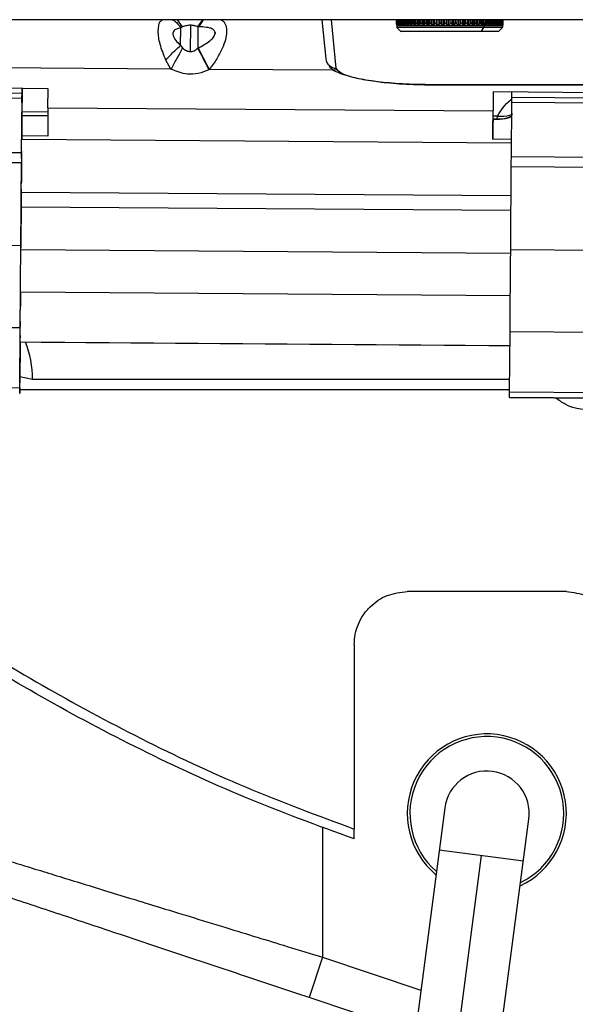
# Paper-space layout '_Back' of a CAD drawing. Units: millimetres. Extents: x -390 to 329, y -174 to 890.
# Drawn here: x -121 to -69, y 180 to 273 of the extents above; entities that cross this region are included whole.
import ezdxf

# ---------------------------------------------------------------- set-up
doc = ezdxf.new("R2010")
doc.units = ezdxf.units.MM

psp = doc.layouts.new('_Back')

# ---------------------------------------------------------------- linework, layer by layer
at = {"color": 7, "linetype": 'Continuous', "lineweight": 25}
for p, q in [((-105.701, 272.032), (-106.182, 272.711)), ((-105.88, 270.289), (-105.868, 271.929)), ((-105.701, 272.032), (-105.868, 271.929)), ((-104.946, 272.184), (-104.964, 269.71)), ((-104.243, 272.042), (-104.257, 270.016)), ((-104.243, 272.042), (-103.775, 272.711)), ((-104.114, 272.041), (-104.243, 272.042)), ((-92.554, 272.711), (-92.19, 269.029)), ((-91.195, 268.143), (-91.647, 272.711)), ((-85.541, 272.398), (-85.499, 272.204)), ((-85.54, 272.711), (-85.54, 272.321)), ((-85.526, 272.327), (-85.526, 272.321)), ((-85.521, 272.711), (-85.521, 272.323)), ((-85.507, 272.711), (-85.507, 272.321)), ((-85.5, 272.207), (-85.5, 272.048)), ((-85.5, 272.207), (-85.489, 272.207)), ((-85.5, 272.048), (-75.5, 272.048)), ((-85.489, 272.239), (-85.489, 272.207)), ((-85.488, 272.23), (-85.488, 272.207)), ((-85.488, 272.207), (-85.488, 272.207)), ((-85.488, 272.207), (-85.431, 272.207)), ((-85.479, 272.711), (-85.479, 272.323)), ((-85.471, 271.977), (-85.129, 271.636)), ((-75.529, 271.977), (-85.471, 271.977)), ((-85.431, 272.711), (-85.431, 272.207)), ((-85.429, 272.711), (-85.429, 272.321)), ((-85.429, 272.711), (-85.429, 272.207)), ((-85.429, 272.207), (-85.429, 272.207)), ((-85.429, 272.207), (-85.327, 272.207)), ((-85.388, 272.711), (-85.388, 272.323)), ((-85.327, 272.711), (-85.327, 272.207)), ((-85.324, 272.711), (-85.324, 272.207)), ((-85.323, 272.207), (-85.324, 272.207)), ((-85.323, 272.207), (-85.176, 272.207)), ((-85.306, 272.711), (-85.306, 272.321)), ((-85.306, 272.204), (-85.306, 272.331)), ((-85.25, 272.711), (-85.25, 272.323)), ((-85.176, 272.711), (-85.176, 272.207)), ((-85.171, 272.711), (-85.171, 272.207)), ((-85.171, 272.207), (-85.171, 272.207)), ((-85.171, 272.207), (-84.979, 272.207)), ((-85.139, 272.711), (-85.139, 272.323)), ((-85.066, 272.711), (-85.066, 272.323)), ((-84.979, 272.711), (-84.979, 272.207)), ((-84.974, 272.711), (-84.974, 272.207)), ((-84.973, 272.207), (-84.974, 272.207)), ((-84.973, 272.207), (-84.74, 272.207)), ((-84.928, 272.711), (-84.928, 272.323)), ((-84.839, 272.711), (-84.839, 272.323)), ((-84.74, 272.711), (-84.74, 272.207)), ((-84.734, 272.711), (-84.734, 272.207)), ((-84.733, 272.207), (-84.734, 272.207)), ((-84.733, 272.207), (-84.46, 272.207)), ((-84.674, 272.711), (-84.674, 272.323)), ((-84.569, 272.711), (-84.569, 272.323)), ((-84.46, 272.711), (-84.46, 272.207)), ((-84.453, 272.711), (-84.453, 272.207)), ((-84.451, 272.207), (-84.453, 272.207)), ((-84.451, 272.207), (-84.142, 272.207)), ((-84.379, 272.711), (-84.379, 272.323)), ((-84.261, 272.711), (-84.261, 272.323)), ((-84.142, 272.711), (-84.142, 272.207)), ((-84.133, 272.711), (-84.133, 272.207)), ((-84.132, 272.207), (-84.133, 272.207)), ((-84.132, 272.207), (-83.788, 272.207)), ((-84.047, 272.711), (-84.047, 272.323)), ((-83.916, 272.711), (-83.916, 272.323)), ((-83.788, 272.711), (-83.788, 272.207)), ((-83.779, 272.711), (-83.779, 272.207)), ((-83.778, 272.207), (-83.779, 272.207)), ((-83.778, 272.207), (-83.403, 272.207)), ((-83.681, 272.711), (-83.681, 272.323)), ((-83.538, 272.711), (-83.538, 272.323)), ((-83.403, 272.711), (-83.403, 272.207)), ((-83.393, 272.711), (-83.393, 272.207)), ((-83.392, 272.207), (-83.393, 272.207)), ((-83.392, 272.207), (-82.99, 272.207)), ((-83.285, 272.711), (-83.285, 272.323)), ((-83.131, 272.711), (-83.131, 272.323)), ((-82.99, 272.711), (-82.99, 272.207)), ((-82.98, 272.711), (-82.98, 272.207)), ((-82.978, 272.207), (-82.98, 272.207)), ((-82.978, 272.207), (-82.553, 272.207)), ((-82.861, 272.711), (-82.861, 272.323)), ((-82.699, 272.711), (-82.699, 272.323)), ((-82.553, 272.711), (-82.553, 272.207)), ((-82.542, 272.711), (-82.542, 272.207)), ((-82.54, 272.207), (-82.542, 272.207)), ((-82.54, 272.207), (-82.096, 272.207)), ((-82.415, 272.711), (-82.415, 272.323)), ((-82.245, 272.711), (-82.245, 272.323)), ((-82.096, 272.711), (-82.096, 272.207)), ((-82.085, 272.711), (-82.085, 272.207)), ((-82.083, 272.207), (-82.085, 272.207)), ((-82.083, 272.207), (-81.624, 272.207)), ((-81.951, 272.711), (-81.951, 272.323)), ((-81.775, 272.711), (-81.775, 272.323)), ((-81.624, 272.711), (-81.624, 272.207)), ((-81.613, 272.711), (-81.613, 272.207)), ((-81.611, 272.207), (-81.613, 272.207)), ((-81.611, 272.207), (-81.141, 272.207)), ((-81.472, 272.711), (-81.472, 272.323)), ((-81.292, 272.711), (-81.292, 272.323)), ((-81.141, 272.711), (-81.141, 272.207)), ((-81.13, 272.711), (-81.13, 272.207)), ((-81.127, 272.207), (-81.13, 272.207)), ((-81.127, 272.207), (-80.652, 272.207)), ((-80.984, 272.711), (-80.984, 272.323)), ((-80.802, 272.711), (-80.802, 272.323)), ((-80.652, 272.711), (-80.652, 272.207)), ((-80.64, 272.711), (-80.64, 272.207)), ((-80.638, 272.207), (-80.64, 272.207)), ((-80.638, 272.207), (-80.162, 272.207)), ((-80.492, 272.711), (-80.492, 272.323)), ((-80.309, 272.711), (-80.309, 272.323)), ((-80.162, 272.711), (-80.162, 272.207)), ((-80.15, 272.711), (-80.15, 272.207)), ((-80.148, 272.207), (-80.15, 272.207)), ((-80.148, 272.207), (-79.674, 272.207)), ((-79.999, 272.711), (-79.999, 272.323)), ((-79.818, 272.711), (-79.818, 272.323)), ((-79.674, 272.711), (-79.674, 272.207)), ((-79.663, 272.711), (-79.663, 272.207)), ((-79.66, 272.207), (-79.663, 272.207)), ((-79.66, 272.207), (-79.195, 272.207)), ((-79.512, 272.711), (-79.512, 272.323)), ((-79.333, 272.711), (-79.333, 272.323)), ((-79.195, 272.711), (-79.195, 272.207)), ((-79.183, 272.711), (-79.183, 272.207)), ((-79.181, 272.207), (-79.183, 272.207)), ((-79.181, 272.207), (-78.728, 272.207)), ((-79.033, 272.711), (-79.033, 272.323)), ((-78.86, 272.711), (-78.86, 272.323)), ((-78.728, 272.711), (-78.728, 272.207)), ((-78.717, 272.711), (-78.717, 272.207)), ((-78.715, 272.207), (-78.717, 272.207)), ((-78.715, 272.207), (-78.278, 272.207)), ((-78.569, 272.711), (-78.569, 272.323)), ((-78.402, 272.711), (-78.402, 272.323)), ((-78.381, 272.711), (-78.381, 272.284)), ((-78.278, 272.711), (-78.278, 272.207)), ((-78.268, 272.711), (-78.268, 272.207)), ((-78.266, 272.207), (-78.268, 272.207)), ((-78.266, 272.207), (-77.85, 272.207)), ((-78.124, 272.711), (-78.124, 272.323)), ((-77.965, 272.711), (-77.965, 272.323)), ((-77.91, 272.235), (-77.965, 272.323)), ((-77.91, 272.711), (-77.91, 272.235)), ((-77.85, 272.711), (-77.85, 272.207)), ((-77.84, 272.711), (-77.84, 272.207)), ((-77.84, 272.207), (-77.449, 272.207)), ((-77.701, 272.711), (-77.701, 272.323)), ((-77.552, 272.711), (-77.552, 272.323)), ((-77.493, 271.636), (-77.271, 271.977)), ((-77.467, 272.711), (-77.467, 272.21)), ((-77.447, 272.207), (-77.449, 272.207)), ((-77.447, 272.711), (-77.447, 272.207)), ((-77.438, 272.711), (-77.438, 272.207)), ((-77.436, 272.207), (-77.438, 272.207)), ((-77.436, 272.207), (-77.074, 272.207)), ((-77.306, 272.711), (-77.306, 272.323)), ((-77.252, 272.207), (-77.226, 272.395)), ((-77.252, 272.048), (-77.252, 272.207)), ((-77.167, 272.711), (-77.167, 272.323)), ((-77.074, 272.711), (-77.074, 272.207)), ((-77.065, 272.711), (-77.065, 272.207)), ((-77.064, 272.207), (-77.065, 272.207)), ((-77.064, 272.207), (-76.733, 272.207)), ((-77.046, 272.711), (-77.046, 272.21)), ((-76.941, 272.711), (-76.941, 272.323)), ((-76.814, 272.711), (-76.814, 272.323)), ((-76.733, 272.711), (-76.733, 272.207)), ((-76.726, 272.711), (-76.726, 272.207)), ((-76.724, 272.207), (-76.726, 272.207)), ((-76.724, 272.207), (-76.429, 272.207)), ((-76.673, 272.711), (-76.673, 272.235)), ((-76.61, 272.323), (-76.673, 272.235)), ((-76.61, 272.711), (-76.61, 272.323)), ((-76.497, 272.711), (-76.497, 272.323)), ((-76.429, 272.711), (-76.429, 272.207)), ((-76.422, 272.711), (-76.422, 272.207)), ((-76.421, 272.207), (-76.422, 272.207)), ((-76.421, 272.207), (-76.164, 272.207)), ((-76.339, 272.711), (-76.339, 272.284)), ((-76.317, 272.711), (-76.317, 272.323)), ((-76.219, 272.711), (-76.219, 272.323)), ((-76.164, 272.711), (-76.164, 272.207)), ((-76.158, 272.711), (-76.158, 272.207)), ((-76.157, 272.207), (-76.158, 272.207)), ((-76.157, 272.207), (-75.941, 272.207)), ((-76.064, 272.711), (-76.064, 272.323)), ((-75.982, 272.711), (-75.982, 272.323)), ((-75.941, 272.711), (-75.941, 272.207)), ((-75.936, 272.711), (-75.936, 272.207)), ((-75.935, 272.207), (-75.936, 272.207)), ((-75.935, 272.207), (-75.762, 272.207)), ((-75.871, 271.636), (-75.529, 271.977)), ((-75.854, 272.711), (-75.854, 272.323)), ((-75.788, 272.711), (-75.788, 272.323)), ((-75.762, 272.711), (-75.762, 272.207)), ((-75.758, 272.711), (-75.758, 272.207)), ((-75.757, 272.207), (-75.758, 272.207)), ((-75.757, 272.207), (-75.628, 272.207)), ((-75.689, 272.711), (-75.689, 272.323)), ((-75.639, 272.321), (-75.639, 272.711)), ((-75.628, 272.711), (-75.628, 272.207)), ((-75.625, 272.711), (-75.625, 272.207)), ((-75.625, 272.207), (-75.625, 272.207)), ((-75.625, 272.207), (-75.541, 272.207)), ((-75.57, 272.711), (-75.57, 272.323)), ((-75.541, 272.283), (-75.541, 272.207)), ((-75.54, 272.3), (-75.54, 272.207)), ((-75.54, 272.207), (-75.54, 272.207)), ((-75.54, 272.207), (-75.502, 272.207)), ((-75.534, 272.321), (-75.534, 272.711)), ((-75.502, 272.219), (-75.502, 272.207)), ((-75.502, 272.219), (-75.502, 272.207)), ((-75.502, 272.207), (-75.502, 272.207)), ((-75.502, 272.207), (-75.5, 272.207)), ((-75.501, 272.204), (-75.459, 272.398)), ((-75.5, 272.048), (-75.5, 272.207)), ((-75.498, 272.711), (-75.498, 272.323)), ((-75.474, 272.321), (-75.474, 272.711)), ((-75.46, 272.321), (-75.46, 272.711)), ((-85.129, 271.636), (-75.871, 271.636)), ((-75.941, 271.607), (-85.059, 271.607)), ((-105.88, 270.289), (-105.686, 270.044)), ((-104.257, 270.016), (-104.207, 270.042)), ((-106.787, 268.054), (-155.164, 268.409)), ((-106.787, 268.054), (-107.271, 268.903)), ((-103.165, 268.028), (-103.216, 268.002)), ((-91.203, 267.94), (-103.165, 268.028)), ((-118.377, 266.209), (-145.376, 266.407)), ((-118.377, 266.209), (-145.376, 266.407)), ((-82.196, 266.568), (-82.196, 266.583)), ((-64.537, 266.583), (-82.196, 266.583)), ((-82.196, 266.568), (-64.537, 266.568)), ((-120.832, 265.285), (-144.331, 265.474)), ((-120.828, 265.768), (-144.327, 265.956)), ((-120.829, 265.646), (-120.839, 264.404)), ((-120.835, 264.896), (-120.824, 266.227)), ((-118.39, 264.421), (-118.377, 266.209)), ((-76.397, 265.902), (-76.41, 264.113)), ((-64.537, 265.815), (-76.397, 265.902)), ((-74.642, 265.889), (-76.397, 265.902)), ((-74.646, 265.387), (-74.642, 265.889)), ((-64.537, 265.313), (-74.646, 265.387)), ((-120.873, 260.192), (-120.832, 265.285)), ((-118.39, 264.421), (-76.41, 264.113)), ((-74.686, 259.811), (-74.649, 264.905)), ((-64.537, 264.831), (-74.649, 264.905)), ((-118.396, 263.638), (-120.845, 263.655)), ((-118.396, 263.635), (-120.845, 263.653)), ((-118.393, 263.999), (-120.842, 264.017)), ((-75.992, 263.629), (-76.414, 263.632)), ((-76.028, 263.327), (-75.992, 263.629)), ((-120.854, 262.568), (-120.863, 261.439)), ((-120.86, 261.768), (-120.854, 262.568)), ((-76.028, 263.327), (-76.416, 263.33)), ((-76.416, 263.328), (-76.028, 263.325)), ((-76.018, 263.401), (-76.028, 263.325)), ((-76.028, 263.325), (-76.028, 263.327)), ((-118.41, 261.75), (-120.86, 261.768)), ((-120.863, 261.439), (-74.677, 261.101)), ((-74.675, 261.43), (-76.43, 261.442)), ((-144.372, 260.38), (-120.873, 260.192)), ((-120.872, 260.317), (-120.872, 260.262)), ((-120.871, 260.394), (-120.871, 260.439)), ((-74.686, 259.811), (-51.187, 259.639)), ((-120.88, 259.22), (-144.38, 259.408)), ((-120.877, 259.629), (-120.895, 257.392)), ((-51.194, 258.667), (-74.694, 258.839)), ((-120.9, 256.73), (-120.914, 255.056)), ((-74.714, 256.101), (-120.903, 256.439)), ((-74.724, 254.718), (-120.914, 255.056)), ((-144.442, 251.634), (-120.943, 251.446)), ((-120.946, 251.055), (-74.753, 250.717)), ((-74.75, 251.065), (-51.251, 250.893)), ((-120.978, 247.057), (-120.989, 245.68)), ((-120.978, 247.057), (-74.782, 246.718)), ((-74.782, 246.706), (-120.978, 247.044)), ((-121, 244.268), (-121.004, 243.754)), ((-121.005, 243.672), (-144.504, 243.86)), ((-121.05, 238.037), (-121.005, 243.672)), ((-74.849, 237.656), (-74.807, 243.291)), ((-51.308, 243.119), (-74.807, 243.291)), ((-121.016, 242.344), (-121.046, 238.486)), ((-121.016, 242.344), (-74.817, 242.006)), ((-121.016, 242.344), (-119.016, 242.329)), ((-121.011, 242.957), (-121.012, 242.732)), ((-119.016, 242.329), (-76.817, 242.02)), ((-119.016, 242.329), (-119.016, 242.329)), ((-121.021, 241.686), (-121.021, 241.686)), ((-121.02, 241.847), (-121.02, 241.816)), ((-76.817, 242.02), (-74.817, 242.006)), ((-76.817, 242.02), (-76.817, 242.02)), ((-119.843, 238.82), (-121.042, 239.07)), ((-144.549, 238.225), (-121.05, 238.037)), ((-74.849, 237.656), (-51.349, 237.484)), ((-51.353, 236.933), (-74.853, 237.106)), ((-74.853, 237.105), (-74.853, 237.106)), ((-74.853, 237.105), (-51.353, 236.933)), ((-89.5, 213.82), (-89.5, 196.443)), ((-80.966, 198.436), (-83.821, 176.736)), ((-75.89, 175.692), (-73.034, 197.393)), ((-92.5, 196.658), (-92.5, 184.369)), ((-73.556, 193.427), (-81.488, 194.471)), ((-77.522, 193.949), (-79.746, 177.049)), ((-92.5, 184.369), (-93.765, 180.575)), ((-92.5, 184.369), (-83.224, 181.277)), ((-83.755, 177.238), (-93.765, 180.575))]:
    psp.add_line(p, q, dxfattribs=at)
at = {"color": 7, "linetype": 'Continuous', "lineweight": 25, "flags": 128}
for points in [[(-104.257, 270.016), (-104.155, 269.818), (-104.042, 269.599), (-103.919, 269.361), (-103.788, 269.109), (-103.651, 268.843), (-103.509, 268.568), (-103.363, 268.287), (-103.216, 268.002)], [(-103.165, 268.028), (-103.312, 268.313), (-103.458, 268.594), (-103.6, 268.869), (-103.738, 269.135), (-103.869, 269.388), (-103.991, 269.625), (-104.104, 269.844), (-104.207, 270.042)], [(-120.829, 265.646), (-120.828, 265.72), (-120.828, 265.76), (-120.828, 265.766), (-120.828, 265.737), (-120.829, 265.675), (-120.83, 265.578), (-120.831, 265.448), (-120.832, 265.285)], [(-74.649, 264.905), (-74.648, 265.068), (-74.647, 265.198), (-74.646, 265.294), (-74.646, 265.357), (-74.646, 265.385), (-74.646, 265.387)], [(-120.835, 264.896), (-120.836, 264.788), (-120.837, 264.685), (-120.837, 264.592), (-120.838, 264.513), (-120.839, 264.453), (-120.839, 264.413), (-120.839, 264.397), (-120.839, 264.404)], [(-76.43, 261.442), (-76.428, 261.654), (-76.426, 261.913), (-76.424, 262.212), (-76.422, 262.548), (-76.419, 262.913), (-76.416, 263.3), (-76.413, 263.703), (-76.41, 264.113)], [(-76.416, 263.328), (-76.416, 263.294), (-76.419, 262.906), (-76.422, 262.541), (-76.424, 262.206), (-76.426, 261.906), (-76.428, 261.648), (-76.43, 261.436)], [(-120.873, 260.192), (-120.874, 260.089), (-120.874, 259.98), (-120.875, 259.867), (-120.876, 259.748), (-120.877, 259.623), (-120.878, 259.494), (-120.879, 259.359), (-120.88, 259.22)], [(-120.877, 259.629), (-120.876, 259.727), (-120.876, 259.822), (-120.875, 259.912), (-120.874, 259.997), (-120.874, 260.075), (-120.873, 260.146), (-120.873, 260.208), (-120.872, 260.262)], [(-120.872, 260.317), (-120.871, 260.346), (-120.871, 260.371), (-120.871, 260.392), (-120.871, 260.409), (-120.871, 260.423), (-120.871, 260.432), (-120.871, 260.438), (-120.871, 260.439)], [(-74.694, 258.839), (-74.693, 258.979), (-74.692, 259.113), (-74.691, 259.243), (-74.69, 259.367), (-74.689, 259.486), (-74.688, 259.6), (-74.687, 259.708), (-74.686, 259.811)], [(-120.943, 251.446), (-120.933, 252.668), (-120.923, 253.865), (-120.914, 255.012), (-120.906, 256.085), (-120.898, 257.061), (-120.891, 257.92), (-120.885, 258.645), (-120.88, 259.22)], [(-74.75, 251.065), (-74.742, 252.288), (-74.733, 253.485), (-74.724, 254.632), (-74.717, 255.704), (-74.709, 256.68), (-74.703, 257.54), (-74.698, 258.264), (-74.694, 258.839)], [(-120.9, 256.73), (-120.9, 256.792), (-120.899, 256.862), (-120.899, 256.938), (-120.898, 257.021), (-120.897, 257.108), (-120.897, 257.2), (-120.896, 257.295), (-120.895, 257.392)], [(-120.914, 255.056), (-120.914, 255.082), (-120.915, 254.879), (-120.919, 254.455), (-120.924, 253.836), (-120.93, 253.057), (-120.937, 252.164), (-120.945, 251.209)], [(-121.005, 243.672), (-121, 244.247), (-120.995, 244.972), (-120.988, 245.831), (-120.98, 246.807), (-120.971, 247.88), (-120.962, 249.027), (-120.952, 250.224), (-120.943, 251.446)], [(-74.807, 243.291), (-74.803, 243.866), (-74.798, 244.591), (-74.792, 245.451), (-74.784, 246.427), (-74.777, 247.499), (-74.768, 248.646), (-74.759, 249.843), (-74.75, 251.065)], [(-121, 244.268), (-120.999, 244.474), (-120.997, 244.675), (-120.995, 244.87), (-120.994, 245.057), (-120.992, 245.233), (-120.991, 245.397), (-120.99, 245.546), (-120.989, 245.68)], [(-121.011, 242.957), (-121.01, 243.05), (-121.009, 243.145), (-121.008, 243.243), (-121.008, 243.342), (-121.007, 243.444), (-121.006, 243.546), (-121.005, 243.65), (-121.004, 243.754)], [(-121.016, 242.344), (-121.016, 242.303), (-121.017, 242.13), (-121.018, 241.979), (-121.019, 241.854), (-121.02, 241.762), (-121.021, 241.705), (-121.021, 241.686)], [(-121.02, 241.847), (-121.019, 241.915), (-121.018, 241.997), (-121.018, 242.092), (-121.017, 242.199), (-121.016, 242.318), (-121.015, 242.447), (-121.014, 242.585), (-121.012, 242.732)], [(-121.021, 241.686), (-121.021, 241.688), (-121.021, 241.694), (-121.021, 241.705), (-121.021, 241.719), (-121.02, 241.737), (-121.02, 241.76), (-121.02, 241.786), (-121.02, 241.816)], [(-121.054, 237.486), (-121.054, 237.505), (-121.054, 237.562), (-121.053, 237.654), (-121.052, 237.779), (-121.051, 237.93), (-121.05, 238.103), (-121.048, 238.291), (-121.046, 238.486)], [(-121.05, 238.037), (-121.051, 237.91), (-121.052, 237.799), (-121.053, 237.704), (-121.053, 237.626), (-121.054, 237.565), (-121.054, 237.521), (-121.054, 237.495), (-121.054, 237.486)], [(-74.853, 237.106), (-74.853, 237.114), (-74.852, 237.141), (-74.852, 237.184), (-74.852, 237.245), (-74.851, 237.323), (-74.85, 237.418), (-74.85, 237.529), (-74.849, 237.656)]]:
    psp.add_lwpolyline(points, dxfattribs=at)
at = {"color": 7, "linetype": 'Continuous', "lineweight": 25}
for centre, radius, start, end in [((-85.4, 272.048), 0.1, 180, 225), ((-77.384, 272.045), 0.132, 328.79321, 1.08709), ((-75.6, 272.048), 0.1, 315, 0), ((-85.059, 271.707), 0.1, 225, 270), ((-77.543, 271.663), 0.0568, 273.8801, 331.16744), ((-75.941, 271.707), 0.1, 270, 315), ((-91.205, 269.133), 0.99, 186.01487, 270.60677), ((-128.472, 238.987), 8.631, 358.88676, 22.85988), ((-77, 197.915), 7.5, 294.73484, 230.27293), ((-77, 197.915), 7.25, 295.98926, 229.01851), ((-77, 197.915), 4, 352.50389, 172.50389)]:
    psp.add_arc(centre, radius, start, end, dxfattribs=at)
for points, knots in [([(121.201, 272.711), (114.633, 272.711), (101.769, 272.711), (82.729, 272.711), (63.796, 272.711), (44.9, 272.711), (25.889, 272.711), (6.934, 272.711), (-17.249, 272.711), (-46.741, 272.711), (-81.463, 272.711), (-113.432, 272.711), (-142.765, 272.711), (-169.22, 272.711), (-195.878, 272.711), (-222.321, 272.711), (-248.949, 272.711), (-275.385, 272.711), (-292.962, 272.711), (-301.683, 272.711)], [0, 0, 0, 0, 0.046651, 0.091365, 0.135121, 0.18092, 0.225278, 0.269749, 0.315051, 0.396291, 0.478112, 0.56016, 0.621895, 0.68522, 0.747139, 0.810657, 0.872973, 0.936975, 1, 1, 1, 1]), ([(-107.271, 268.903), (-107.475, 269.415), (-107.869, 270.398), (-108.034, 271.677), (-107.916, 272.479), (-107.656, 272.658), (-107.579, 272.711)], [0, 0, 0, 0, 0.309614, 0.594763, 0.879864, 1, 1, 1, 1]), ([(-106.661, 272.711), (-106.577, 272.675), (-106.272, 272.546), (-106.038, 272.188), (-105.868, 271.929)], [0, 0, 0, 0, 0.27568, 1, 1, 1, 1]), ([(-105.868, 271.929), (-106.005, 271.904), (-106.276, 271.854), (-106.575, 271.644), (-106.642, 271.244), (-106.353, 270.739), (-106.04, 270.441), (-105.88, 270.289)], [0, 0, 0, 0, 0.191091, 0.37751, 0.558357, 0.77513, 1, 1, 1, 1]), ([(-104.946, 272.184), (-105.01, 272.182), (-105.143, 272.179), (-105.419, 272.136), (-105.585, 272.075), (-105.701, 272.032)], [0, 0, 0, 0, 0.220109, 0.453877, 1, 1, 1, 1]), ([(-104.243, 272.042), (-104.352, 272.081), (-104.508, 272.137), (-104.763, 272.177), (-104.886, 272.182), (-104.946, 272.184)], [0, 0, 0, 0, 0.541209, 0.776628, 1, 1, 1, 1]), ([(-103.686, 272.711), (-103.69, 272.709), (-103.862, 272.625), (-103.989, 272.33), (-104.114, 272.041)], [0, 0, 0, 0, 0.018492, 1, 1, 1, 1]), ([(-103.784, 272.03), (-103.845, 272.033), (-103.954, 272.039), (-104.065, 272.04), (-104.114, 272.041)], [0, 0, 0, 0, 0.559961, 1, 1, 1, 1]), ([(-102.601, 271.482), (-102.645, 271.587), (-102.733, 271.799), (-103.187, 271.967), (-103.557, 272.006), (-103.784, 272.03)], [0, 0, 0, 0, 0.276939, 0.557513, 1, 1, 1, 1]), ([(-102.051, 272.711), (-102, 272.683), (-101.799, 272.57), (-101.604, 272.186), (-101.507, 271.575), (-101.63, 270.821), (-101.951, 269.958), (-102.462, 268.994), (-102.923, 268.361), (-103.165, 268.028)], [0, 0, 0, 0, 0.051382, 0.204211, 0.347763, 0.491224, 0.644794, 0.813187, 1, 1, 1, 1]), ([(-85.521, 272.323), (-85.526, 272.343), (-85.533, 272.37), (-85.538, 272.392), (-85.54, 272.397), (-85.539, 272.392), (-85.535, 272.37), (-85.529, 272.343), (-85.525, 272.323)], [0, 0, 0, 0, 0.291731, 0.401828, 0.499469, 0.597291, 0.707554, 1, 1, 1, 1]), ([(-85.525, 272.323), (-85.518, 272.292), (-85.509, 272.249), (-85.5, 272.212), (-85.499, 272.208), (-85.498, 272.207)], [0, 0, 0, 0, 0.583763, 0.804564, 1, 1, 1, 1]), ([(-85.489, 272.207), (-85.49, 272.208), (-85.493, 272.212), (-85.503, 272.249), (-85.514, 272.292), (-85.521, 272.323)], [0, 0, 0, 0, 0.195433, 0.416233, 1, 1, 1, 1]), ([(-85.479, 272.323), (-85.485, 272.343), (-85.493, 272.37), (-85.502, 272.392), (-85.506, 272.397), (-85.508, 272.392), (-85.507, 272.37), (-85.503, 272.343), (-85.5, 272.323)], [0, 0, 0, 0, 0.291731, 0.401828, 0.499469, 0.597291, 0.707554, 1, 1, 1, 1]), ([(-85.5, 272.323), (-85.495, 272.292), (-85.489, 272.249), (-85.486, 272.212), (-85.487, 272.208), (-85.488, 272.207)], [0, 0, 0, 0, 0.583763, 0.804564, 1, 1, 1, 1]), ([(-85.432, 272.207), (-85.434, 272.208), (-85.439, 272.212), (-85.456, 272.249), (-85.469, 272.292), (-85.479, 272.323)], [0, 0, 0, 0, 0.195433, 0.416233, 1, 1, 1, 1]), ([(-85.388, 272.323), (-85.395, 272.343), (-85.405, 272.37), (-85.417, 272.392), (-85.423, 272.397), (-85.428, 272.392), (-85.43, 272.37), (-85.428, 272.343), (-85.427, 272.323)], [0, 0, 0, 0, 0.2917307, 0.4018278, 0.4994689, 0.5972907, 0.7075535, 1, 1, 1, 1]), ([(-85.327, 272.207), (-85.331, 272.208), (-85.339, 272.212), (-85.36, 272.249), (-85.376, 272.292), (-85.388, 272.323)], [0, 0, 0, 0, 0.195433, 0.416233, 1, 1, 1, 1]), ([(-85.306, 272.323), (-85.306, 272.292), (-85.306, 272.249), (-85.314, 272.212), (-85.32, 272.208), (-85.323, 272.207)], [0, 0, 0, 0, 0.583763, 0.804564, 1, 1, 1, 1]), ([(-85.25, 272.323), (-85.258, 272.343), (-85.27, 272.37), (-85.285, 272.392), (-85.294, 272.397), (-85.3, 272.392), (-85.307, 272.37), (-85.306, 272.343), (-85.306, 272.323)], [0, 0, 0, 0, 0.2917306, 0.4018278, 0.4994688, 0.5972907, 0.7075535, 1, 1, 1, 1]), ([(-85.176, 272.207), (-85.181, 272.208), (-85.192, 272.212), (-85.218, 272.249), (-85.236, 272.292), (-85.25, 272.323)], [0, 0, 0, 0, 0.1954334, 0.416233, 1, 1, 1, 1]), ([(-85.139, 272.323), (-85.141, 272.292), (-85.144, 272.249), (-85.157, 272.212), (-85.166, 272.208), (-85.171, 272.207)], [0, 0, 0, 0, 0.5837631, 0.8045642, 1, 1, 1, 1]), ([(-85.066, 272.323), (-85.076, 272.343), (-85.088, 272.37), (-85.107, 272.392), (-85.118, 272.397), (-85.127, 272.392), (-85.136, 272.37), (-85.138, 272.343), (-85.139, 272.323)], [0, 0, 0, 0, 0.29173, 0.401828, 0.499468, 0.59729, 0.707553, 1, 1, 1, 1]), ([(-84.98, 272.207), (-84.986, 272.208), (-84.999, 272.212), (-85.03, 272.249), (-85.051, 272.292), (-85.066, 272.323)], [0, 0, 0, 0, 0.195433, 0.416233, 1, 1, 1, 1]), ([(-84.928, 272.323), (-84.932, 272.292), (-84.938, 272.249), (-84.956, 272.212), (-84.968, 272.208), (-84.973, 272.207)], [0, 0, 0, 0, 0.583763, 0.804564, 1, 1, 1, 1]), ([(-84.839, 272.323), (-84.849, 272.343), (-84.863, 272.37), (-84.884, 272.392), (-84.898, 272.397), (-84.909, 272.392), (-84.922, 272.37), (-84.925, 272.343), (-84.928, 272.323)], [0, 0, 0, 0, 0.29173, 0.401827, 0.499468, 0.59729, 0.707553, 1, 1, 1, 1]), ([(-84.741, 272.207), (-84.748, 272.208), (-84.763, 272.212), (-84.799, 272.249), (-84.822, 272.292), (-84.839, 272.323)], [0, 0, 0, 0, 0.195433, 0.416233, 1, 1, 1, 1]), ([(-84.674, 272.323), (-84.68, 272.292), (-84.689, 272.249), (-84.712, 272.212), (-84.726, 272.208), (-84.733, 272.207)], [0, 0, 0, 0, 0.583763, 0.804564, 1, 1, 1, 1]), ([(-84.569, 272.323), (-84.58, 272.343), (-84.596, 272.37), (-84.62, 272.392), (-84.635, 272.397), (-84.648, 272.392), (-84.664, 272.37), (-84.67, 272.343), (-84.674, 272.323)], [0, 0, 0, 0, 0.291731, 0.401828, 0.499469, 0.59729, 0.707553, 1, 1, 1, 1]), ([(-84.461, 272.207), (-84.469, 272.208), (-84.486, 272.212), (-84.526, 272.249), (-84.551, 272.292), (-84.569, 272.323)], [0, 0, 0, 0, 0.195433, 0.416233, 1, 1, 1, 1]), ([(-84.379, 272.323), (-84.388, 272.292), (-84.399, 272.249), (-84.428, 272.212), (-84.444, 272.208), (-84.451, 272.207)], [0, 0, 0, 0, 0.583763, 0.804564, 1, 1, 1, 1]), ([(-84.261, 272.323), (-84.273, 272.343), (-84.289, 272.37), (-84.315, 272.392), (-84.332, 272.397), (-84.348, 272.392), (-84.367, 272.37), (-84.374, 272.343), (-84.379, 272.323)], [0, 0, 0, 0, 0.291731, 0.401828, 0.499469, 0.597291, 0.707554, 1, 1, 1, 1]), ([(-84.143, 272.207), (-84.152, 272.208), (-84.171, 272.212), (-84.215, 272.249), (-84.241, 272.292), (-84.261, 272.323)], [0, 0, 0, 0, 0.195433, 0.416233, 1, 1, 1, 1]), ([(-84.047, 272.323), (-84.058, 272.292), (-84.072, 272.249), (-84.105, 272.212), (-84.123, 272.208), (-84.132, 272.207)], [0, 0, 0, 0, 0.583763, 0.804564, 1, 1, 1, 1]), ([(-83.916, 272.323), (-83.928, 272.343), (-83.946, 272.37), (-83.974, 272.392), (-83.993, 272.397), (-84.01, 272.392), (-84.032, 272.37), (-84.041, 272.343), (-84.047, 272.323)], [0, 0, 0, 0, 0.291731, 0.401828, 0.49947, 0.597291, 0.707554, 1, 1, 1, 1]), ([(-83.79, 272.207), (-83.8, 272.208), (-83.821, 272.212), (-83.867, 272.249), (-83.895, 272.292), (-83.916, 272.323)], [0, 0, 0, 0, 0.195433, 0.416233, 1, 1, 1, 1]), ([(-83.681, 272.323), (-83.694, 272.292), (-83.711, 272.249), (-83.748, 272.212), (-83.768, 272.208), (-83.778, 272.207)], [0, 0, 0, 0, 0.583763, 0.804564, 1, 1, 1, 1]), ([(-83.538, 272.323), (-83.551, 272.343), (-83.569, 272.37), (-83.6, 272.392), (-83.62, 272.397), (-83.639, 272.392), (-83.663, 272.37), (-83.674, 272.343), (-83.681, 272.323)], [0, 0, 0, 0, 0.291732, 0.401829, 0.499471, 0.597292, 0.707555, 1, 1, 1, 1]), ([(-83.405, 272.207), (-83.416, 272.208), (-83.438, 272.212), (-83.488, 272.249), (-83.517, 272.292), (-83.538, 272.323)], [0, 0, 0, 0, 0.195433, 0.416233, 1, 1, 1, 1]), ([(-83.285, 272.323), (-83.299, 272.292), (-83.318, 272.249), (-83.36, 272.212), (-83.381, 272.208), (-83.392, 272.207)], [0, 0, 0, 0, 0.5837631, 0.8045642, 1, 1, 1, 1]), ([(-83.131, 272.323), (-83.145, 272.343), (-83.163, 272.37), (-83.195, 272.392), (-83.217, 272.397), (-83.237, 272.392), (-83.264, 272.37), (-83.276, 272.343), (-83.285, 272.323)], [0, 0, 0, 0, 0.291733, 0.40183, 0.499472, 0.597293, 0.707555, 1, 1, 1, 1]), ([(-82.992, 272.207), (-83.003, 272.208), (-83.027, 272.212), (-83.079, 272.249), (-83.109, 272.292), (-83.131, 272.323)], [0, 0, 0, 0, 0.195433, 0.416233, 1, 1, 1, 1]), ([(-82.861, 272.323), (-82.877, 272.292), (-82.899, 272.249), (-82.944, 272.212), (-82.967, 272.208), (-82.978, 272.207)], [0, 0, 0, 0, 0.583763, 0.804564, 1, 1, 1, 1]), ([(-82.699, 272.323), (-82.713, 272.343), (-82.732, 272.37), (-82.765, 272.392), (-82.788, 272.397), (-82.809, 272.392), (-82.838, 272.37), (-82.852, 272.343), (-82.861, 272.323)], [0, 0, 0, 0, 0.2917338, 0.4018317, 0.4994737, 0.5972946, 0.7075566, 1, 1, 1, 1]), ([(-82.555, 272.207), (-82.567, 272.208), (-82.592, 272.212), (-82.646, 272.249), (-82.677, 272.292), (-82.699, 272.323)], [0, 0, 0, 0, 0.195433, 0.416233, 1, 1, 1, 1]), ([(-82.415, 272.323), (-82.433, 272.292), (-82.456, 272.249), (-82.504, 272.212), (-82.529, 272.208), (-82.54, 272.207)], [0, 0, 0, 0, 0.583763, 0.804564, 1, 1, 1, 1]), ([(-82.245, 272.323), (-82.259, 272.343), (-82.278, 272.37), (-82.313, 272.392), (-82.336, 272.397), (-82.359, 272.392), (-82.39, 272.37), (-82.405, 272.343), (-82.415, 272.323)], [0, 0, 0, 0, 0.291734, 0.401831, 0.499473, 0.597294, 0.707556, 1, 1, 1, 1]), ([(-82.099, 272.207), (-82.111, 272.208), (-82.137, 272.212), (-82.192, 272.249), (-82.223, 272.292), (-82.245, 272.323)], [0, 0, 0, 0, 0.195433, 0.416233, 1, 1, 1, 1]), ([(-81.951, 272.323), (-81.969, 272.292), (-81.995, 272.249), (-82.045, 272.212), (-82.071, 272.208), (-82.083, 272.207)], [0, 0, 0, 0, 0.583763, 0.804564, 1, 1, 1, 1]), ([(-81.775, 272.323), (-81.789, 272.343), (-81.808, 272.37), (-81.843, 272.392), (-81.867, 272.397), (-81.891, 272.392), (-81.923, 272.37), (-81.939, 272.343), (-81.951, 272.323)], [0, 0, 0, 0, 0.291733, 0.40183, 0.499472, 0.597293, 0.707555, 1, 1, 1, 1]), ([(-81.626, 272.207), (-81.639, 272.208), (-81.666, 272.212), (-81.722, 272.249), (-81.753, 272.292), (-81.775, 272.323)], [0, 0, 0, 0, 0.1954334, 0.416233, 1, 1, 1, 1]), ([(-81.472, 272.323), (-81.492, 272.292), (-81.519, 272.249), (-81.572, 272.212), (-81.598, 272.208), (-81.611, 272.207)], [0, 0, 0, 0, 0.583763, 0.804564, 1, 1, 1, 1]), ([(-81.292, 272.323), (-81.306, 272.343), (-81.325, 272.37), (-81.36, 272.392), (-81.385, 272.397), (-81.409, 272.392), (-81.443, 272.37), (-81.46, 272.343), (-81.472, 272.323)], [0, 0, 0, 0, 0.2917318, 0.4018292, 0.4994706, 0.5972921, 0.7075546, 1, 1, 1, 1]), ([(-81.144, 272.207), (-81.156, 272.208), (-81.183, 272.212), (-81.24, 272.249), (-81.27, 272.292), (-81.292, 272.323)], [0, 0, 0, 0, 0.195433, 0.416233, 1, 1, 1, 1]), ([(-80.984, 272.323), (-81.005, 272.292), (-81.033, 272.249), (-81.088, 272.212), (-81.115, 272.208), (-81.127, 272.207)], [0, 0, 0, 0, 0.583763, 0.804564, 1, 1, 1, 1]), ([(-80.802, 272.323), (-80.816, 272.343), (-80.834, 272.37), (-80.87, 272.392), (-80.894, 272.397), (-80.919, 272.392), (-80.954, 272.37), (-80.971, 272.343), (-80.984, 272.323)], [0, 0, 0, 0, 0.2917312, 0.4018285, 0.4994697, 0.5972914, 0.7075541, 1, 1, 1, 1]), ([(-80.654, 272.207), (-80.667, 272.208), (-80.694, 272.212), (-80.751, 272.249), (-80.78, 272.292), (-80.802, 272.323)], [0, 0, 0, 0, 0.195433, 0.416233, 1, 1, 1, 1]), ([(-80.492, 272.323), (-80.513, 272.292), (-80.543, 272.249), (-80.598, 272.212), (-80.625, 272.208), (-80.638, 272.207)], [0, 0, 0, 0, 0.5837631, 0.8045642, 1, 1, 1, 1]), ([(-80.309, 272.323), (-80.322, 272.343), (-80.34, 272.37), (-80.375, 272.392), (-80.4, 272.397), (-80.425, 272.392), (-80.46, 272.37), (-80.478, 272.343), (-80.492, 272.323)], [0, 0, 0, 0, 0.291731, 0.401828, 0.499469, 0.597291, 0.707554, 1, 1, 1, 1]), ([(-80.164, 272.207), (-80.177, 272.208), (-80.204, 272.212), (-80.259, 272.249), (-80.288, 272.292), (-80.309, 272.323)], [0, 0, 0, 0, 0.195433, 0.416233, 1, 1, 1, 1]), ([(-79.999, 272.323), (-80.021, 272.292), (-80.051, 272.249), (-80.108, 272.212), (-80.135, 272.208), (-80.148, 272.207)], [0, 0, 0, 0, 0.583763, 0.804564, 1, 1, 1, 1]), ([(-79.818, 272.323), (-79.83, 272.343), (-79.848, 272.37), (-79.882, 272.392), (-79.906, 272.397), (-79.931, 272.392), (-79.967, 272.37), (-79.985, 272.343), (-79.999, 272.323)], [0, 0, 0, 0, 0.2917307, 0.4018279, 0.4994689, 0.5972907, 0.7075535, 1, 1, 1, 1]), ([(-79.677, 272.207), (-79.689, 272.208), (-79.716, 272.212), (-79.77, 272.249), (-79.798, 272.292), (-79.818, 272.323)], [0, 0, 0, 0, 0.195433, 0.416233, 1, 1, 1, 1]), ([(-79.512, 272.323), (-79.534, 272.292), (-79.565, 272.249), (-79.621, 272.212), (-79.648, 272.208), (-79.66, 272.207)], [0, 0, 0, 0, 0.583763, 0.804564, 1, 1, 1, 1]), ([(-79.333, 272.323), (-79.345, 272.343), (-79.362, 272.37), (-79.395, 272.392), (-79.419, 272.397), (-79.443, 272.392), (-79.478, 272.37), (-79.498, 272.343), (-79.512, 272.323)], [0, 0, 0, 0, 0.2917307, 0.4018278, 0.4994689, 0.5972907, 0.7075535, 1, 1, 1, 1]), ([(-79.197, 272.207), (-79.209, 272.208), (-79.235, 272.212), (-79.287, 272.249), (-79.314, 272.292), (-79.333, 272.323)], [0, 0, 0, 0, 0.195433, 0.416233, 1, 1, 1, 1]), ([(-79.033, 272.323), (-79.056, 272.292), (-79.087, 272.249), (-79.142, 272.212), (-79.169, 272.208), (-79.181, 272.207)], [0, 0, 0, 0, 0.583763, 0.804564, 1, 1, 1, 1]), ([(-78.86, 272.323), (-78.871, 272.343), (-78.886, 272.37), (-78.918, 272.392), (-78.941, 272.397), (-78.965, 272.392), (-79, 272.37), (-79.019, 272.343), (-79.033, 272.323)], [0, 0, 0, 0, 0.291731, 0.401828, 0.499469, 0.597291, 0.707553, 1, 1, 1, 1]), ([(-78.73, 272.207), (-78.742, 272.208), (-78.767, 272.212), (-78.817, 272.249), (-78.842, 272.292), (-78.86, 272.323)], [0, 0, 0, 0, 0.195433, 0.416233, 1, 1, 1, 1]), ([(-78.569, 272.323), (-78.592, 272.292), (-78.622, 272.249), (-78.677, 272.212), (-78.703, 272.208), (-78.715, 272.207)], [0, 0, 0, 0, 0.583763, 0.804564, 1, 1, 1, 1]), ([(-78.402, 272.323), (-78.412, 272.343), (-78.427, 272.37), (-78.457, 272.392), (-78.479, 272.397), (-78.502, 272.392), (-78.536, 272.37), (-78.555, 272.343), (-78.569, 272.323)], [0, 0, 0, 0, 0.2917304, 0.4018275, 0.4994685, 0.5972904, 0.7075533, 1, 1, 1, 1]), ([(-78.381, 272.284), (-78.385, 272.291), (-78.393, 272.304), (-78.399, 272.317), (-78.402, 272.323)], [0, 0, 0, 0, 0.5595848, 1, 1, 1, 1]), ([(-78.28, 272.207), (-78.289, 272.208), (-78.308, 272.21), (-78.346, 272.234), (-78.367, 272.263), (-78.381, 272.284)], [0, 0, 0, 0, 0.20846, 0.435678, 1, 1, 1, 1]), ([(-78.124, 272.323), (-78.146, 272.292), (-78.176, 272.249), (-78.229, 272.212), (-78.254, 272.208), (-78.266, 272.207)], [0, 0, 0, 0, 0.583763, 0.804564, 1, 1, 1, 1]), ([(-77.965, 272.323), (-77.974, 272.343), (-77.987, 272.37), (-78.015, 272.392), (-78.036, 272.397), (-78.058, 272.392), (-78.091, 272.37), (-78.11, 272.343), (-78.124, 272.323)], [0, 0, 0, 0, 0.29173, 0.401827, 0.499468, 0.59729, 0.707553, 1, 1, 1, 1]), ([(-77.852, 272.207), (-77.862, 272.208), (-77.884, 272.212), (-77.901, 272.227), (-77.91, 272.235)], [0, 0, 0, 0, 0.46952, 1, 1, 1, 1]), ([(-77.701, 272.323), (-77.723, 272.292), (-77.753, 272.249), (-77.804, 272.212), (-77.827, 272.208), (-77.838, 272.207)], [0, 0, 0, 0, 0.5837631, 0.8045642, 1, 1, 1, 1]), ([(-77.552, 272.323), (-77.56, 272.343), (-77.571, 272.37), (-77.597, 272.392), (-77.617, 272.397), (-77.638, 272.392), (-77.669, 272.37), (-77.688, 272.343), (-77.701, 272.323)], [0, 0, 0, 0, 0.291731, 0.401828, 0.499469, 0.59729, 0.707553, 1, 1, 1, 1]), ([(-77.467, 272.21), (-77.475, 272.214), (-77.492, 272.222), (-77.524, 272.258), (-77.54, 272.296), (-77.552, 272.323)], [0, 0, 0, 0, 0.198369, 0.424913, 1, 1, 1, 1]), ([(-77.449, 272.207), (-77.452, 272.207), (-77.458, 272.207), (-77.464, 272.209), (-77.467, 272.21)], [0, 0, 0, 0, 0.560782, 1, 1, 1, 1]), ([(-77.306, 272.323), (-77.327, 272.292), (-77.355, 272.249), (-77.404, 272.212), (-77.426, 272.208), (-77.436, 272.207)], [0, 0, 0, 0, 0.583763, 0.804564, 1, 1, 1, 1]), ([(-77.226, 272.395), (-77.232, 272.394), (-77.245, 272.392), (-77.275, 272.37), (-77.293, 272.343), (-77.306, 272.323)], [0, 0, 0, 0, 0.195463, 0.415823, 1, 1, 1, 1]), ([(-77.167, 272.323), (-77.174, 272.343), (-77.184, 272.37), (-77.207, 272.392), (-77.22, 272.394), (-77.226, 272.395)], [0, 0, 0, 0, 0.5841774, 0.8045374, 1, 1, 1, 1]), ([(-77.075, 272.207), (-77.084, 272.208), (-77.104, 272.212), (-77.14, 272.249), (-77.155, 272.292), (-77.167, 272.323)], [0, 0, 0, 0, 0.195433, 0.416233, 1, 1, 1, 1]), ([(-77.046, 272.21), (-77.05, 272.209), (-77.055, 272.207), (-77.061, 272.207), (-77.064, 272.207)], [0, 0, 0, 0, 0.559535, 1, 1, 1, 1]), ([(-76.941, 272.323), (-76.958, 272.296), (-76.982, 272.258), (-77.02, 272.222), (-77.038, 272.214), (-77.046, 272.21)], [0, 0, 0, 0, 0.5750873, 0.8016307, 1, 1, 1, 1]), ([(-76.814, 272.323), (-76.82, 272.343), (-76.829, 272.37), (-76.849, 272.392), (-76.866, 272.397), (-76.884, 272.392), (-76.911, 272.37), (-76.928, 272.343), (-76.941, 272.323)], [0, 0, 0, 0, 0.291731, 0.401828, 0.49947, 0.597291, 0.707554, 1, 1, 1, 1]), ([(-76.735, 272.207), (-76.743, 272.208), (-76.76, 272.212), (-76.792, 272.249), (-76.805, 272.292), (-76.814, 272.323)], [0, 0, 0, 0, 0.195433, 0.416233, 1, 1, 1, 1]), ([(-76.673, 272.235), (-76.682, 272.227), (-76.698, 272.212), (-76.716, 272.208), (-76.724, 272.207)], [0, 0, 0, 0, 0.530476, 1, 1, 1, 1]), ([(-76.497, 272.323), (-76.502, 272.343), (-76.509, 272.37), (-76.526, 272.392), (-76.541, 272.397), (-76.557, 272.392), (-76.583, 272.37), (-76.599, 272.343), (-76.61, 272.323)], [0, 0, 0, 0, 0.291732, 0.401829, 0.499471, 0.597292, 0.707555, 1, 1, 1, 1]), ([(-76.43, 272.207), (-76.438, 272.208), (-76.453, 272.212), (-76.479, 272.249), (-76.49, 272.292), (-76.497, 272.323)], [0, 0, 0, 0, 0.1954334, 0.416233, 1, 1, 1, 1]), ([(-76.339, 272.284), (-76.353, 272.263), (-76.373, 272.234), (-76.402, 272.21), (-76.415, 272.208), (-76.421, 272.207)], [0, 0, 0, 0, 0.564315, 0.791536, 1, 1, 1, 1]), ([(-76.317, 272.323), (-76.321, 272.316), (-76.328, 272.302), (-76.336, 272.29), (-76.339, 272.284)], [0, 0, 0, 0, 0.560269, 1, 1, 1, 1]), ([(-76.219, 272.323), (-76.222, 272.343), (-76.227, 272.37), (-76.242, 272.392), (-76.254, 272.397), (-76.268, 272.392), (-76.291, 272.37), (-76.306, 272.343), (-76.317, 272.323)], [0, 0, 0, 0, 0.291733, 0.40183, 0.499472, 0.597293, 0.707555, 1, 1, 1, 1]), ([(-76.165, 272.207), (-76.171, 272.208), (-76.184, 272.212), (-76.206, 272.249), (-76.213, 272.292), (-76.219, 272.323)], [0, 0, 0, 0, 0.195433, 0.416233, 1, 1, 1, 1]), ([(-76.064, 272.323), (-76.08, 272.292), (-76.102, 272.249), (-76.136, 272.212), (-76.151, 272.208), (-76.157, 272.207)], [0, 0, 0, 0, 0.583763, 0.804564, 1, 1, 1, 1]), ([(-75.982, 272.323), (-75.984, 272.343), (-75.986, 272.37), (-75.998, 272.392), (-76.008, 272.397), (-76.02, 272.392), (-76.041, 272.37), (-76.054, 272.343), (-76.064, 272.323)], [0, 0, 0, 0, 0.291734, 0.401832, 0.499474, 0.597295, 0.707557, 1, 1, 1, 1]), ([(-75.942, 272.207), (-75.947, 272.208), (-75.957, 272.212), (-75.974, 272.249), (-75.978, 272.292), (-75.982, 272.323)], [0, 0, 0, 0, 0.1954334, 0.416233, 1, 1, 1, 1]), ([(-75.854, 272.323), (-75.869, 272.292), (-75.889, 272.249), (-75.918, 272.212), (-75.93, 272.208), (-75.935, 272.207)], [0, 0, 0, 0, 0.583763, 0.804564, 1, 1, 1, 1]), ([(-75.788, 272.323), (-75.788, 272.343), (-75.789, 272.37), (-75.798, 272.392), (-75.806, 272.397), (-75.816, 272.392), (-75.833, 272.37), (-75.845, 272.343), (-75.854, 272.323)], [0, 0, 0, 0, 0.291734, 0.401831, 0.499473, 0.597294, 0.707556, 1, 1, 1, 1]), ([(-75.762, 272.207), (-75.766, 272.208), (-75.774, 272.212), (-75.785, 272.249), (-75.787, 272.292), (-75.788, 272.323)], [0, 0, 0, 0, 0.1954334, 0.416233, 1, 1, 1, 1]), ([(-75.689, 272.323), (-75.702, 272.292), (-75.719, 272.249), (-75.743, 272.212), (-75.753, 272.208), (-75.757, 272.207)], [0, 0, 0, 0, 0.583763, 0.804564, 1, 1, 1, 1]), ([(-75.639, 272.323), (-75.639, 272.343), (-75.638, 272.37), (-75.643, 272.392), (-75.648, 272.397), (-75.656, 272.392), (-75.67, 272.37), (-75.681, 272.343), (-75.689, 272.323)], [0, 0, 0, 0, 0.291733, 0.40183, 0.499472, 0.597293, 0.707555, 1, 1, 1, 1]), ([(-75.629, 272.207), (-75.631, 272.208), (-75.636, 272.212), (-75.642, 272.249), (-75.641, 272.292), (-75.639, 272.323)], [0, 0, 0, 0, 0.195433, 0.416233, 1, 1, 1, 1]), ([(-75.57, 272.323), (-75.581, 272.292), (-75.596, 272.249), (-75.615, 272.212), (-75.622, 272.208), (-75.625, 272.207)], [0, 0, 0, 0, 0.583763, 0.804564, 1, 1, 1, 1]), ([(-75.538, 272.323), (-75.536, 272.343), (-75.533, 272.37), (-75.534, 272.392), (-75.538, 272.397), (-75.543, 272.392), (-75.554, 272.37), (-75.563, 272.343), (-75.57, 272.323)], [0, 0, 0, 0, 0.291732, 0.401829, 0.499471, 0.597292, 0.707555, 1, 1, 1, 1]), ([(-75.542, 272.207), (-75.543, 272.208), (-75.546, 272.212), (-75.546, 272.249), (-75.541, 272.292), (-75.538, 272.323)], [0, 0, 0, 0, 0.195433, 0.416233, 1, 1, 1, 1]), ([(-75.498, 272.323), (-75.507, 272.292), (-75.519, 272.249), (-75.533, 272.212), (-75.538, 272.208), (-75.54, 272.207)], [0, 0, 0, 0, 0.583763, 0.804564, 1, 1, 1, 1]), ([(-75.502, 272.207), (-75.502, 272.208), (-75.502, 272.212), (-75.497, 272.249), (-75.49, 272.292), (-75.484, 272.323)], [0, 0, 0, 0, 0.195433, 0.416233, 1, 1, 1, 1]), ([(-75.475, 272.323), (-75.482, 272.292), (-75.491, 272.249), (-75.5, 272.212), (-75.501, 272.208), (-75.502, 272.207)], [0, 0, 0, 0, 0.583763, 0.804564, 1, 1, 1, 1]), ([(-75.484, 272.323), (-75.481, 272.343), (-75.476, 272.37), (-75.474, 272.392), (-75.475, 272.397), (-75.478, 272.392), (-75.485, 272.37), (-75.493, 272.343), (-75.498, 272.323)], [0, 0, 0, 0, 0.291731, 0.401829, 0.49947, 0.597291, 0.707554, 1, 1, 1, 1]), ([(-104.207, 270.042), (-103.833, 270.25), (-103.311, 270.541), (-102.74, 271.047), (-102.648, 271.301), (-102.602, 271.427)], [0, 0, 0, 0, 0.560415, 0.781969, 1, 1, 1, 1]), ([(-102.602, 271.427), (-102.602, 271.432), (-102.601, 271.442), (-102.601, 271.452), (-102.6, 271.457)], [0, 0, 0, 0, 0.560005, 1, 1, 1, 1]), ([(-102.6, 271.457), (-102.6, 271.461), (-102.6, 271.47), (-102.601, 271.478), (-102.601, 271.482)], [0, 0, 0, 0, 0.560001, 1, 1, 1, 1]), ([(-107.271, 268.903), (-106.98, 269.214), (-106.461, 269.769), (-106.058, 270.13), (-105.88, 270.289)], [0, 0, 0, 0, 0.56, 1, 1, 1, 1]), ([(-105.686, 270.044), (-105.863, 269.723), (-106.181, 269.15), (-106.602, 268.389), (-106.787, 268.054)], [0, 0, 0, 0, 0.56, 1, 1, 1, 1]), ([(-105.686, 270.044), (-105.574, 269.952), (-105.414, 269.818), (-105.153, 269.724), (-105.026, 269.715), (-104.964, 269.71)], [0, 0, 0, 0, 0.540476, 0.776172, 1, 1, 1, 1]), ([(-104.964, 269.71), (-104.904, 269.714), (-104.781, 269.721), (-104.526, 269.805), (-104.368, 269.929), (-104.257, 270.016)], [0, 0, 0, 0, 0.225058, 0.461382, 1, 1, 1, 1]), ([(-91.889, 268.418), (-91.86, 268.36), (-91.657, 267.963), (-90.693, 267.586), (-89.08, 267.142), (-87.242, 266.848), (-84.894, 266.625), (-83.122, 266.591), (-82.196, 266.573)], [0, 0, 0, 0, 0.0414806, 0.2841314, 0.435422, 0.605483, 0.7937595, 1, 1, 1, 1]), ([(-82.196, 266.583), (-83.02, 266.595), (-84.732, 266.619), (-87.158, 266.819), (-89.311, 267.154), (-90.856, 267.613), (-91.085, 267.97), (-91.195, 268.143)], [0, 0, 0, 0, 0.175742, 0.365049, 0.561053, 0.788526, 1, 1, 1, 1]), ([(-103.216, 268.002), (-103.54, 267.864), (-104.179, 267.593), (-105.446, 267.504), (-106.276, 267.845), (-106.787, 268.054)], [0, 0, 0, 0, 0.2843006, 0.5593682, 1, 1, 1, 1]), ([(-120.824, 266.227), (-120.824, 266.213), (-120.827, 265.949), (-120.834, 265.028), (-120.843, 263.9), (-120.852, 262.721), (-120.858, 262.072), (-120.86, 261.761)], [0, 0, 0, 0, 0.015421, 0.302205, 0.588493, 0.803323, 1, 1, 1, 1]), ([(-75.992, 263.629), (-75.675, 264.164), (-75.351, 264.711), (-74.662, 265.21), (-74.647, 265.221)], [0, 0, 0, 0, 0.977903, 1, 1, 1, 1]), ([(-76.43, 261.436), (-76.427, 261.79), (-76.421, 262.606), (-76.414, 263.568), (-76.41, 264.113)], [0, 0, 0, 0, 0.4329573, 1, 1, 1, 1]), ([(-76.028, 263.327), (-75.667, 263.337), (-75.191, 263.351), (-74.763, 263.544), (-74.659, 263.591)], [0, 0, 0, 0, 0.75774, 1, 1, 1, 1]), ([(-74.659, 263.588), (-74.763, 263.541), (-75.191, 263.348), (-75.667, 263.335), (-76.028, 263.325)], [0, 0, 0, 0, 0.242249, 1, 1, 1, 1]), ([(-76.025, 263.344), (-75.719, 263.362), (-75.253, 263.391), (-74.81, 263.576), (-74.658, 263.639)], [0, 0, 0, 0, 0.6593268, 1, 1, 1, 1]), ([(-75.992, 263.629), (-75.591, 263.612), (-75.079, 263.592), (-74.633, 263.785), (-74.536, 263.827)], [0, 0, 0, 0, 0.782039, 1, 1, 1, 1]), ([(-76.416, 263.328), (-76.418, 263.052), (-76.423, 262.368), (-76.427, 261.788), (-76.43, 261.442)], [0, 0, 0, 0, 0.4030259, 1, 1, 1, 1]), ([(-74.84, 238.82), (-78.039, 238.82), (-85.277, 238.82), (-96.362, 238.82), (-108.228, 238.82), (-115.932, 238.82), (-119.843, 238.82)], [0, 0, 0, 0, 0.20424, 0.462138, 0.726945, 1, 1, 1, 1]), ([(-74.847, 237.82), (-78.333, 237.82), (-86.486, 237.82), (-99.056, 237.82), (-110.989, 237.82), (-118.201, 237.82), (-121.052, 237.82)], [0, 0, 0, 0, 0.216229, 0.505801, 0.804664, 1, 1, 1, 1]), ([(-66.541, 235.82), (-67.615, 235.906), (-69.066, 236.022), (-70.22, 236.856), (-70.521, 237.073)], [0, 0, 0, 0, 0.739741, 1, 1, 1, 1]), ([(-144.5, 227.173), (-141.799, 225.143), (-136.404, 221.089), (-127.874, 215.348), (-118.986, 209.924), (-109.644, 204.898), (-99.868, 200.291), (-92.955, 197.726), (-89.5, 196.443)], [0, 0, 0, 0, 0.16676, 0.332982, 0.499006, 0.665348, 0.832767, 1, 1, 1, 1]), ([(-89.5, 195.515), (-92.955, 196.777), (-99.87, 199.303), (-109.655, 203.846), (-119.004, 208.804), (-127.895, 214.158), (-136.426, 219.822), (-141.818, 223.828), (-144.518, 225.833)], [0, 0, 0, 0, 0.167515, 0.335205, 0.50165, 0.667601, 0.833598, 1, 1, 1, 1]), ([(-89.5, 213.82), (-89.481, 214.15), (-89.442, 214.819), (-89.138, 215.767), (-88.665, 216.647), (-87.824, 217.652), (-86.43, 218.603), (-85.144, 218.748), (-84.5, 218.82)], [0, 0, 0, 0, 0.123906, 0.250531, 0.371453, 0.500849, 0.749992, 1, 1, 1, 1]), ([(-69.5, 218.82), (-72.309, 218.82), (-77.35, 218.82), (-82.306, 218.82), (-84.5, 218.82)], [0, 0, 0, 0, 0.557167, 1, 1, 1, 1]), ([(-69.5, 218.82), (-68.851, 218.746), (-67.554, 218.6), (-66.156, 217.635), (-65.321, 216.62), (-64.68, 215.457), (-64.572, 214.472), (-64.5, 213.82)], [0, 0, 0, 0, 0.249729, 0.499203, 0.626807, 0.75295, 1, 1, 1, 1]), ([(-142.204, 199.612), (-142.182, 199.605), (-142.052, 199.565), (-141.048, 199.257), (-139.276, 198.714), (-136.972, 198.007), (-134.707, 197.313), (-132.424, 196.613), (-130.257, 195.948), (-127.917, 195.231), (-125.412, 194.462), (-122.744, 193.644), (-120.189, 192.861), (-117.803, 192.129), (-115.629, 191.462), (-113.323, 190.755), (-110.806, 189.983), (-108.024, 189.13), (-104.92, 188.178), (-101.764, 187.21), (-98.702, 186.271), (-95.666, 185.34), (-93.611, 184.71), (-92.5, 184.369)], [0, 0, 0, 0, 0.016221, 0.099364, 0.185633, 0.252498, 0.320798, 0.36621, 0.412622, 0.460046, 0.505427, 0.552267, 0.600573, 0.633472, 0.66756, 0.702839, 0.739309, 0.780547, 0.825198, 0.873264, 0.914571, 0.953823, 1, 1, 1, 1]), ([(-89.5, 195.515), (-89.5, 195.518), (-89.5, 195.526), (-89.5, 195.604), (-89.5, 195.777), (-89.5, 196.033), (-89.5, 196.263), (-89.5, 196.384), (-89.5, 196.443)], [0, 0, 0, 0, 0.124147, 0.250586, 0.499933, 0.748967, 0.87589, 1, 1, 1, 1]), ([(-93.765, 180.575), (-95.793, 181.251), (-99.894, 182.618), (-105.994, 184.651), (-111.955, 186.638), (-117.697, 188.552), (-123.014, 190.324), (-127.8, 191.92), (-130.396, 192.785), (-131.673, 193.211)], [0, 0, 0, 0, 0.13838, 0.279836, 0.422896, 0.56601, 0.714325, 0.859433, 1, 1, 1, 1])]:
    psp.add_open_spline(points, degree=3, knots=knots, dxfattribs=at)
psp.add_open_spline([(-118.39, 264.421), (-118.392, 264.146), (-118.396, 263.597), (-118.402, 262.838), (-118.407, 262.183), (-118.409, 261.894), (-118.41, 261.75)], degree=3, dxfattribs=at)

doc.saveas('drawing.dxf')
